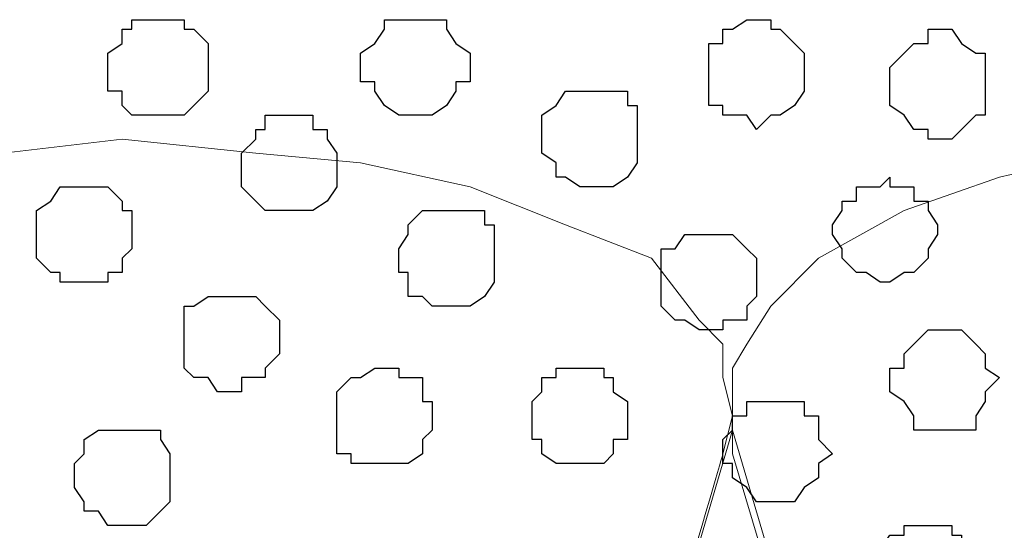
# Model space of a CAD drawing. Units: centimetres. Extents: x -8.5 to 8.6, y -8.1 to 13.4.
# Drawn here: x -0.8 to -0.3, y 1 to 1.3 of the extents above; entities that cross this region are included whole.
import ezdxf

# ---------------------------------------------------------------- set-up
doc = ezdxf.new("R2010")
doc.units = ezdxf.units.CM
doc.header["$MEASUREMENT"] = 0
doc.layers.add('Layer 1', color=7, linetype='Continuous')

msp = doc.modelspace()

# ---------------------------------------------------------------- linework, layer by layer
at = {"layer": 'Layer 1', "color": 253}
for points, knots in [([(-0.71402, 1.27353), (-0.71402, 1.27353), (-0.72672, 1.27353), (-0.72672, 1.27353), (-0.72672, 1.27353), (-0.72672, 1.27353), (-0.72672, 1.26929), (-0.72672, 1.26929), (-0.72672, 1.26929), (-0.72672, 1.26929), (-0.73096, 1.26929), (-0.73096, 1.26929), (-0.73096, 1.26929), (-0.73096, 1.26929), (-0.73096, 1.26294), (-0.73096, 1.26294), (-0.73096, 1.26294), (-0.73096, 1.26294), (-0.73731, 1.25871), (-0.73731, 1.25871), (-0.73731, 1.25871), (-0.73731, 1.25871), (-0.73731, 1.24178), (-0.73731, 1.24178), (-0.73731, 1.24178), (-0.73731, 1.24178), (-0.73096, 1.24178), (-0.73096, 1.24178), (-0.73096, 1.24178), (-0.73096, 1.24178), (-0.73096, 1.23543), (-0.73096, 1.23543), (-0.73096, 1.23543), (-0.73096, 1.23543), (-0.72672, 1.23119), (-0.72672, 1.23119), (-0.72672, 1.23119), (-0.72672, 1.23119), (-0.70344, 1.23119), (-0.70344, 1.23119), (-0.70344, 1.23119), (-0.70344, 1.23119), (-0.69921, 1.23543), (-0.69921, 1.23543), (-0.69921, 1.23543), (-0.69921, 1.23543), (-0.69286, 1.24178), (-0.69286, 1.24178), (-0.69286, 1.24178), (-0.69286, 1.24178), (-0.69286, 1.26294), (-0.69286, 1.26294), (-0.69286, 1.26294), (-0.69286, 1.26294), (-0.69921, 1.26929), (-0.69921, 1.26929), (-0.69921, 1.26929), (-0.69921, 1.26929), (-0.70344, 1.26929), (-0.70344, 1.26929), (-0.70344, 1.26929), (-0.70344, 1.26929), (-0.70344, 1.27353), (-0.70344, 1.27353), (-0.70344, 1.27353), (-0.70344, 1.27353), (-0.71402, 1.27353), (-0.71402, 1.27353)], [0, 0, 0, 0, 0.058824, 0.058824, 0.058824, 0.058824, 0.117647, 0.117647, 0.117647, 0.117647, 0.176471, 0.176471, 0.176471, 0.176471, 0.235294, 0.235294, 0.235294, 0.235294, 0.294118, 0.294118, 0.294118, 0.294118, 0.352941, 0.352941, 0.352941, 0.352941, 0.411765, 0.411765, 0.411765, 0.411765, 0.470588, 0.470588, 0.470588, 0.470588, 0.529412, 0.529412, 0.529412, 0.529412, 0.588235, 0.588235, 0.588235, 0.588235, 0.647059, 0.647059, 0.647059, 0.647059, 0.705882, 0.705882, 0.705882, 0.705882, 0.764706, 0.764706, 0.764706, 0.764706, 0.823529, 0.823529, 0.823529, 0.823529, 0.882353, 0.882353, 0.882353, 0.882353, 0.941176, 0.941176, 0.941176, 0.941176, 1, 1, 1, 1]), ([(-0.44944, 1.27353), (-0.44944, 1.27353), (-0.45367, 1.27353), (-0.45367, 1.27353), (-0.45367, 1.27353), (-0.45367, 1.27353), (-0.46002, 1.26929), (-0.46002, 1.26929), (-0.46002, 1.26929), (-0.46002, 1.26929), (-0.46426, 1.26929), (-0.46426, 1.26929), (-0.46426, 1.26929), (-0.46426, 1.26929), (-0.46426, 1.26294), (-0.46426, 1.26294), (-0.46426, 1.26294), (-0.46426, 1.26294), (-0.47061, 1.26294), (-0.47061, 1.26294), (-0.47061, 1.26294), (-0.47061, 1.26294), (-0.47061, 1.23543), (-0.47061, 1.23543), (-0.47061, 1.23543), (-0.47061, 1.23543), (-0.46426, 1.23543), (-0.46426, 1.23543), (-0.46426, 1.23543), (-0.46426, 1.23543), (-0.46426, 1.23119), (-0.46426, 1.23119), (-0.46426, 1.23119), (-0.46426, 1.23119), (-0.45367, 1.23119), (-0.45367, 1.23119), (-0.45367, 1.23119), (-0.45367, 1.23119), (-0.44944, 1.22484), (-0.44944, 1.22484), (-0.44944, 1.22484), (-0.44944, 1.22484), (-0.44309, 1.23119), (-0.44309, 1.23119), (-0.44309, 1.23119), (-0.44309, 1.23119), (-0.43886, 1.23119), (-0.43886, 1.23119), (-0.43886, 1.23119), (-0.43886, 1.23119), (-0.43251, 1.23543), (-0.43251, 1.23543), (-0.43251, 1.23543), (-0.43251, 1.23543), (-0.42827, 1.24178), (-0.42827, 1.24178), (-0.42827, 1.24178), (-0.42827, 1.24178), (-0.42827, 1.25871), (-0.42827, 1.25871), (-0.42827, 1.25871), (-0.42827, 1.25871), (-0.43251, 1.26294), (-0.43251, 1.26294), (-0.43251, 1.26294), (-0.43251, 1.26294), (-0.43886, 1.26929), (-0.43886, 1.26929), (-0.43886, 1.26929), (-0.43886, 1.26929), (-0.44309, 1.26929), (-0.44309, 1.26929), (-0.44309, 1.26929), (-0.44309, 1.26929), (-0.44309, 1.27353), (-0.44309, 1.27353), (-0.44309, 1.27353), (-0.44309, 1.27353), (-0.44944, 1.27353), (-0.44944, 1.27353)], [0, 0, 0, 0, 0.05, 0.05, 0.05, 0.05, 0.1, 0.1, 0.1, 0.1, 0.15, 0.15, 0.15, 0.15, 0.2, 0.2, 0.2, 0.2, 0.25, 0.25, 0.25, 0.25, 0.3, 0.3, 0.3, 0.3, 0.35, 0.35, 0.35, 0.35, 0.4, 0.4, 0.4, 0.4, 0.45, 0.45, 0.45, 0.45, 0.5, 0.5, 0.5, 0.5, 0.55, 0.55, 0.55, 0.55, 0.6, 0.6, 0.6, 0.6, 0.65, 0.65, 0.65, 0.65, 0.7, 0.7, 0.7, 0.7, 0.75, 0.75, 0.75, 0.75, 0.8, 0.8, 0.8, 0.8, 0.85, 0.85, 0.85, 0.85, 0.9, 0.9, 0.9, 0.9, 0.95, 0.95, 0.95, 0.95, 1, 1, 1, 1]), ([(-0.36901, 1.26929), (-0.36901, 1.26929), (-0.37324, 1.26929), (-0.37324, 1.26929), (-0.37324, 1.26929), (-0.37324, 1.26929), (-0.37324, 1.26294), (-0.37324, 1.26294), (-0.37324, 1.26294), (-0.37324, 1.26294), (-0.37959, 1.26294), (-0.37959, 1.26294), (-0.37959, 1.26294), (-0.37959, 1.26294), (-0.38382, 1.25871), (-0.38382, 1.25871), (-0.38382, 1.25871), (-0.38382, 1.25871), (-0.39017, 1.25236), (-0.39017, 1.25236), (-0.39017, 1.25236), (-0.39017, 1.25236), (-0.39017, 1.23543), (-0.39017, 1.23543), (-0.39017, 1.23543), (-0.39017, 1.23543), (-0.38382, 1.23119), (-0.38382, 1.23119), (-0.38382, 1.23119), (-0.38382, 1.23119), (-0.37959, 1.22484), (-0.37959, 1.22484), (-0.37959, 1.22484), (-0.37959, 1.22484), (-0.37324, 1.22484), (-0.37324, 1.22484), (-0.37324, 1.22484), (-0.37324, 1.22484), (-0.37324, 1.22061), (-0.37324, 1.22061), (-0.37324, 1.22061), (-0.37324, 1.22061), (-0.36266, 1.22061), (-0.36266, 1.22061), (-0.36266, 1.22061), (-0.36266, 1.22061), (-0.35842, 1.22484), (-0.35842, 1.22484), (-0.35842, 1.22484), (-0.35842, 1.22484), (-0.35207, 1.23119), (-0.35207, 1.23119), (-0.35207, 1.23119), (-0.35207, 1.23119), (-0.34784, 1.23119), (-0.34784, 1.23119), (-0.34784, 1.23119), (-0.34784, 1.23119), (-0.34784, 1.25871), (-0.34784, 1.25871), (-0.34784, 1.25871), (-0.34784, 1.25871), (-0.35207, 1.25871), (-0.35207, 1.25871), (-0.35207, 1.25871), (-0.35207, 1.25871), (-0.35842, 1.26294), (-0.35842, 1.26294), (-0.35842, 1.26294), (-0.35842, 1.26294), (-0.36266, 1.26929), (-0.36266, 1.26929), (-0.36266, 1.26929), (-0.36266, 1.26929), (-0.36901, 1.26929), (-0.36901, 1.26929)], [0, 0, 0, 0, 0.052632, 0.052632, 0.052632, 0.052632, 0.105263, 0.105263, 0.105263, 0.105263, 0.157895, 0.157895, 0.157895, 0.157895, 0.210526, 0.210526, 0.210526, 0.210526, 0.263158, 0.263158, 0.263158, 0.263158, 0.315789, 0.315789, 0.315789, 0.315789, 0.368421, 0.368421, 0.368421, 0.368421, 0.421053, 0.421053, 0.421053, 0.421053, 0.473684, 0.473684, 0.473684, 0.473684, 0.526316, 0.526316, 0.526316, 0.526316, 0.578947, 0.578947, 0.578947, 0.578947, 0.631579, 0.631579, 0.631579, 0.631579, 0.684211, 0.684211, 0.684211, 0.684211, 0.736842, 0.736842, 0.736842, 0.736842, 0.789474, 0.789474, 0.789474, 0.789474, 0.842105, 0.842105, 0.842105, 0.842105, 0.894737, 0.894737, 0.894737, 0.894737, 0.947368, 0.947368, 0.947368, 0.947368, 1, 1, 1, 1]), ([(-0.52352, 1.24178), (-0.52352, 1.24178), (-0.53411, 1.24178), (-0.53411, 1.24178), (-0.53411, 1.24178), (-0.53411, 1.24178), (-0.53834, 1.23543), (-0.53834, 1.23543), (-0.53834, 1.23543), (-0.53834, 1.23543), (-0.54469, 1.23119), (-0.54469, 1.23119), (-0.54469, 1.23119), (-0.54469, 1.23119), (-0.54469, 1.21426), (-0.54469, 1.21426), (-0.54469, 1.21426), (-0.54469, 1.21426), (-0.53834, 1.21003), (-0.53834, 1.21003), (-0.53834, 1.21003), (-0.53834, 1.21003), (-0.53834, 1.20368), (-0.53834, 1.20368), (-0.53834, 1.20368), (-0.53834, 1.20368), (-0.53411, 1.20368), (-0.53411, 1.20368), (-0.53411, 1.20368), (-0.53411, 1.20368), (-0.52776, 1.19944), (-0.52776, 1.19944), (-0.52776, 1.19944), (-0.52776, 1.19944), (-0.51294, 1.19944), (-0.51294, 1.19944), (-0.51294, 1.19944), (-0.51294, 1.19944), (-0.50659, 1.20368), (-0.50659, 1.20368), (-0.50659, 1.20368), (-0.50659, 1.20368), (-0.50236, 1.21003), (-0.50236, 1.21003), (-0.50236, 1.21003), (-0.50236, 1.21003), (-0.50236, 1.23543), (-0.50236, 1.23543), (-0.50236, 1.23543), (-0.50236, 1.23543), (-0.50659, 1.23543), (-0.50659, 1.23543), (-0.50659, 1.23543), (-0.50659, 1.23543), (-0.50659, 1.24178), (-0.50659, 1.24178), (-0.50659, 1.24178), (-0.50659, 1.24178), (-0.52352, 1.24178), (-0.52352, 1.24178)], [0, 0, 0, 0, 0.066667, 0.066667, 0.066667, 0.066667, 0.133333, 0.133333, 0.133333, 0.133333, 0.2, 0.2, 0.2, 0.2, 0.266667, 0.266667, 0.266667, 0.266667, 0.333333, 0.333333, 0.333333, 0.333333, 0.4, 0.4, 0.4, 0.4, 0.466667, 0.466667, 0.466667, 0.466667, 0.533333, 0.533333, 0.533333, 0.533333, 0.6, 0.6, 0.6, 0.6, 0.666667, 0.666667, 0.666667, 0.666667, 0.733333, 0.733333, 0.733333, 0.733333, 0.8, 0.8, 0.8, 0.8, 0.866667, 0.866667, 0.866667, 0.866667, 0.933333, 0.933333, 0.933333, 0.933333, 1, 1, 1, 1]), ([(-0.65687, 1.23119), (-0.65687, 1.23119), (-0.66746, 1.23119), (-0.66746, 1.23119), (-0.66746, 1.23119), (-0.66746, 1.23119), (-0.66746, 1.22484), (-0.66746, 1.22484), (-0.66746, 1.22484), (-0.66746, 1.22484), (-0.67169, 1.22484), (-0.67169, 1.22484), (-0.67169, 1.22484), (-0.67169, 1.22484), (-0.67169, 1.22061), (-0.67169, 1.22061), (-0.67169, 1.22061), (-0.67169, 1.22061), (-0.67804, 1.21426), (-0.67804, 1.21426), (-0.67804, 1.21426), (-0.67804, 1.21426), (-0.67804, 1.19944), (-0.67804, 1.19944), (-0.67804, 1.19944), (-0.67804, 1.19944), (-0.66746, 1.18886), (-0.66746, 1.18886), (-0.66746, 1.18886), (-0.66746, 1.18886), (-0.64629, 1.18886), (-0.64629, 1.18886), (-0.64629, 1.18886), (-0.64629, 1.18886), (-0.63994, 1.19309), (-0.63994, 1.19309), (-0.63994, 1.19309), (-0.63994, 1.19309), (-0.63571, 1.19944), (-0.63571, 1.19944), (-0.63571, 1.19944), (-0.63571, 1.19944), (-0.63571, 1.21426), (-0.63571, 1.21426), (-0.63571, 1.21426), (-0.63571, 1.21426), (-0.63994, 1.22061), (-0.63994, 1.22061), (-0.63994, 1.22061), (-0.63994, 1.22061), (-0.63994, 1.22484), (-0.63994, 1.22484), (-0.63994, 1.22484), (-0.63994, 1.22484), (-0.64629, 1.22484), (-0.64629, 1.22484), (-0.64629, 1.22484), (-0.64629, 1.22484), (-0.64629, 1.23119), (-0.64629, 1.23119), (-0.64629, 1.23119), (-0.64629, 1.23119), (-0.65687, 1.23119), (-0.65687, 1.23119)], [0, 0, 0, 0, 0.0625, 0.0625, 0.0625, 0.0625, 0.125, 0.125, 0.125, 0.125, 0.1875, 0.1875, 0.1875, 0.1875, 0.25, 0.25, 0.25, 0.25, 0.3125, 0.3125, 0.3125, 0.3125, 0.375, 0.375, 0.375, 0.375, 0.4375, 0.4375, 0.4375, 0.4375, 0.5, 0.5, 0.5, 0.5, 0.5625, 0.5625, 0.5625, 0.5625, 0.625, 0.625, 0.625, 0.625, 0.6875, 0.6875, 0.6875, 0.6875, 0.75, 0.75, 0.75, 0.75, 0.8125, 0.8125, 0.8125, 0.8125, 0.875, 0.875, 0.875, 0.875, 0.9375, 0.9375, 0.9375, 0.9375, 1, 1, 1, 1]), ([(-0.39017, 1.20368), (-0.39017, 1.20368), (-0.39441, 1.19944), (-0.39441, 1.19944), (-0.39441, 1.19944), (-0.39441, 1.19944), (-0.40499, 1.19944), (-0.40499, 1.19944), (-0.40499, 1.19944), (-0.40499, 1.19944), (-0.40499, 1.19309), (-0.40499, 1.19309), (-0.40499, 1.19309), (-0.40499, 1.19309), (-0.41134, 1.19309), (-0.41134, 1.19309), (-0.41134, 1.19309), (-0.41134, 1.19309), (-0.41134, 1.18886), (-0.41134, 1.18886), (-0.41134, 1.18886), (-0.41134, 1.18886), (-0.41557, 1.18251), (-0.41557, 1.18251), (-0.41557, 1.18251), (-0.41557, 1.18251), (-0.41557, 1.17828), (-0.41557, 1.17828), (-0.41557, 1.17828), (-0.41557, 1.17828), (-0.41134, 1.17193), (-0.41134, 1.17193), (-0.41134, 1.17193), (-0.41134, 1.17193), (-0.41134, 1.16769), (-0.41134, 1.16769), (-0.41134, 1.16769), (-0.41134, 1.16769), (-0.40499, 1.16134), (-0.40499, 1.16134), (-0.40499, 1.16134), (-0.40499, 1.16134), (-0.40076, 1.16134), (-0.40076, 1.16134), (-0.40076, 1.16134), (-0.40076, 1.16134), (-0.39441, 1.15711), (-0.39441, 1.15711), (-0.39441, 1.15711), (-0.39441, 1.15711), (-0.39017, 1.15711), (-0.39017, 1.15711), (-0.39017, 1.15711), (-0.39017, 1.15711), (-0.38382, 1.16134), (-0.38382, 1.16134), (-0.38382, 1.16134), (-0.38382, 1.16134), (-0.37959, 1.16134), (-0.37959, 1.16134), (-0.37959, 1.16134), (-0.37959, 1.16134), (-0.37324, 1.16769), (-0.37324, 1.16769), (-0.37324, 1.16769), (-0.37324, 1.16769), (-0.37324, 1.17193), (-0.37324, 1.17193), (-0.37324, 1.17193), (-0.37324, 1.17193), (-0.36901, 1.17828), (-0.36901, 1.17828), (-0.36901, 1.17828), (-0.36901, 1.17828), (-0.36901, 1.18251), (-0.36901, 1.18251), (-0.36901, 1.18251), (-0.36901, 1.18251), (-0.37324, 1.18886), (-0.37324, 1.18886), (-0.37324, 1.18886), (-0.37324, 1.18886), (-0.37324, 1.19309), (-0.37324, 1.19309), (-0.37324, 1.19309), (-0.37324, 1.19309), (-0.37959, 1.19309), (-0.37959, 1.19309), (-0.37959, 1.19309), (-0.37959, 1.19309), (-0.37959, 1.19944), (-0.37959, 1.19944), (-0.37959, 1.19944), (-0.37959, 1.19944), (-0.39017, 1.19944), (-0.39017, 1.19944), (-0.39017, 1.19944), (-0.39017, 1.19944), (-0.39017, 1.20368), (-0.39017, 1.20368)], [0, 0, 0, 0, 0.04, 0.04, 0.04, 0.04, 0.08, 0.08, 0.08, 0.08, 0.12, 0.12, 0.12, 0.12, 0.16, 0.16, 0.16, 0.16, 0.2, 0.2, 0.2, 0.2, 0.24, 0.24, 0.24, 0.24, 0.28, 0.28, 0.28, 0.28, 0.32, 0.32, 0.32, 0.32, 0.36, 0.36, 0.36, 0.36, 0.4, 0.4, 0.4, 0.4, 0.44, 0.44, 0.44, 0.44, 0.48, 0.48, 0.48, 0.48, 0.52, 0.52, 0.52, 0.52, 0.56, 0.56, 0.56, 0.56, 0.6, 0.6, 0.6, 0.6, 0.64, 0.64, 0.64, 0.64, 0.68, 0.68, 0.68, 0.68, 0.72, 0.72, 0.72, 0.72, 0.76, 0.76, 0.76, 0.76, 0.8, 0.8, 0.8, 0.8, 0.84, 0.84, 0.84, 0.84, 0.88, 0.88, 0.88, 0.88, 0.92, 0.92, 0.92, 0.92, 0.96, 0.96, 0.96, 0.96, 1, 1, 1, 1]), ([(-0.74789, 1.19944), (-0.74789, 1.19944), (-0.75847, 1.19944), (-0.75847, 1.19944), (-0.75847, 1.19944), (-0.75847, 1.19944), (-0.76271, 1.19309), (-0.76271, 1.19309), (-0.76271, 1.19309), (-0.76271, 1.19309), (-0.76906, 1.18886), (-0.76906, 1.18886), (-0.76906, 1.18886), (-0.76906, 1.18886), (-0.76906, 1.16769), (-0.76906, 1.16769), (-0.76906, 1.16769), (-0.76906, 1.16769), (-0.76271, 1.16134), (-0.76271, 1.16134), (-0.76271, 1.16134), (-0.76271, 1.16134), (-0.75847, 1.16134), (-0.75847, 1.16134), (-0.75847, 1.16134), (-0.75847, 1.16134), (-0.75847, 1.15711), (-0.75847, 1.15711), (-0.75847, 1.15711), (-0.75847, 1.15711), (-0.73731, 1.15711), (-0.73731, 1.15711), (-0.73731, 1.15711), (-0.73731, 1.15711), (-0.73731, 1.16134), (-0.73731, 1.16134), (-0.73731, 1.16134), (-0.73731, 1.16134), (-0.73096, 1.16134), (-0.73096, 1.16134), (-0.73096, 1.16134), (-0.73096, 1.16134), (-0.73096, 1.16769), (-0.73096, 1.16769), (-0.73096, 1.16769), (-0.73096, 1.16769), (-0.72672, 1.17193), (-0.72672, 1.17193), (-0.72672, 1.17193), (-0.72672, 1.17193), (-0.72672, 1.18886), (-0.72672, 1.18886), (-0.72672, 1.18886), (-0.72672, 1.18886), (-0.73096, 1.18886), (-0.73096, 1.18886), (-0.73096, 1.18886), (-0.73096, 1.18886), (-0.73096, 1.19309), (-0.73096, 1.19309), (-0.73096, 1.19309), (-0.73096, 1.19309), (-0.73731, 1.19944), (-0.73731, 1.19944), (-0.73731, 1.19944), (-0.73731, 1.19944), (-0.74789, 1.19944), (-0.74789, 1.19944)], [0, 0, 0, 0, 0.058824, 0.058824, 0.058824, 0.058824, 0.117647, 0.117647, 0.117647, 0.117647, 0.176471, 0.176471, 0.176471, 0.176471, 0.235294, 0.235294, 0.235294, 0.235294, 0.294118, 0.294118, 0.294118, 0.294118, 0.352941, 0.352941, 0.352941, 0.352941, 0.411765, 0.411765, 0.411765, 0.411765, 0.470588, 0.470588, 0.470588, 0.470588, 0.529412, 0.529412, 0.529412, 0.529412, 0.588235, 0.588235, 0.588235, 0.588235, 0.647059, 0.647059, 0.647059, 0.647059, 0.705882, 0.705882, 0.705882, 0.705882, 0.764706, 0.764706, 0.764706, 0.764706, 0.823529, 0.823529, 0.823529, 0.823529, 0.882353, 0.882353, 0.882353, 0.882353, 0.941176, 0.941176, 0.941176, 0.941176, 1, 1, 1, 1]), ([(-0.58702, 1.18886), (-0.58702, 1.18886), (-0.59761, 1.18886), (-0.59761, 1.18886), (-0.59761, 1.18886), (-0.59761, 1.18886), (-0.60396, 1.18251), (-0.60396, 1.18251), (-0.60396, 1.18251), (-0.60396, 1.18251), (-0.60396, 1.17828), (-0.60396, 1.17828), (-0.60396, 1.17828), (-0.60396, 1.17828), (-0.60819, 1.17193), (-0.60819, 1.17193), (-0.60819, 1.17193), (-0.60819, 1.17193), (-0.60819, 1.16134), (-0.60819, 1.16134), (-0.60819, 1.16134), (-0.60819, 1.16134), (-0.60396, 1.16134), (-0.60396, 1.16134), (-0.60396, 1.16134), (-0.60396, 1.16134), (-0.60396, 1.15076), (-0.60396, 1.15076), (-0.60396, 1.15076), (-0.60396, 1.15076), (-0.59761, 1.15076), (-0.59761, 1.15076), (-0.59761, 1.15076), (-0.59761, 1.15076), (-0.59337, 1.14653), (-0.59337, 1.14653), (-0.59337, 1.14653), (-0.59337, 1.14653), (-0.57644, 1.14653), (-0.57644, 1.14653), (-0.57644, 1.14653), (-0.57644, 1.14653), (-0.57009, 1.15076), (-0.57009, 1.15076), (-0.57009, 1.15076), (-0.57009, 1.15076), (-0.56586, 1.15711), (-0.56586, 1.15711), (-0.56586, 1.15711), (-0.56586, 1.15711), (-0.56586, 1.18251), (-0.56586, 1.18251), (-0.56586, 1.18251), (-0.56586, 1.18251), (-0.57009, 1.18251), (-0.57009, 1.18251), (-0.57009, 1.18251), (-0.57009, 1.18251), (-0.57009, 1.18886), (-0.57009, 1.18886), (-0.57009, 1.18886), (-0.57009, 1.18886), (-0.58702, 1.18886), (-0.58702, 1.18886)], [0, 0, 0, 0, 0.0625, 0.0625, 0.0625, 0.0625, 0.125, 0.125, 0.125, 0.125, 0.1875, 0.1875, 0.1875, 0.1875, 0.25, 0.25, 0.25, 0.25, 0.3125, 0.3125, 0.3125, 0.3125, 0.375, 0.375, 0.375, 0.375, 0.4375, 0.4375, 0.4375, 0.4375, 0.5, 0.5, 0.5, 0.5, 0.5625, 0.5625, 0.5625, 0.5625, 0.625, 0.625, 0.625, 0.625, 0.6875, 0.6875, 0.6875, 0.6875, 0.75, 0.75, 0.75, 0.75, 0.8125, 0.8125, 0.8125, 0.8125, 0.875, 0.875, 0.875, 0.875, 0.9375, 0.9375, 0.9375, 0.9375, 1, 1, 1, 1]), ([(-0.47061, 1.17828), (-0.47061, 1.17828), (-0.48119, 1.17828), (-0.48119, 1.17828), (-0.48119, 1.17828), (-0.48119, 1.17828), (-0.48542, 1.17193), (-0.48542, 1.17193), (-0.48542, 1.17193), (-0.48542, 1.17193), (-0.49177, 1.17193), (-0.49177, 1.17193), (-0.49177, 1.17193), (-0.49177, 1.17193), (-0.49177, 1.14653), (-0.49177, 1.14653), (-0.49177, 1.14653), (-0.49177, 1.14653), (-0.48542, 1.14018), (-0.48542, 1.14018), (-0.48542, 1.14018), (-0.48542, 1.14018), (-0.48119, 1.14018), (-0.48119, 1.14018), (-0.48119, 1.14018), (-0.48119, 1.14018), (-0.47484, 1.13594), (-0.47484, 1.13594), (-0.47484, 1.13594), (-0.47484, 1.13594), (-0.46426, 1.13594), (-0.46426, 1.13594), (-0.46426, 1.13594), (-0.46426, 1.13594), (-0.46426, 1.14018), (-0.46426, 1.14018), (-0.46426, 1.14018), (-0.46426, 1.14018), (-0.45367, 1.14018), (-0.45367, 1.14018), (-0.45367, 1.14018), (-0.45367, 1.14018), (-0.45367, 1.14653), (-0.45367, 1.14653), (-0.45367, 1.14653), (-0.45367, 1.14653), (-0.44944, 1.15076), (-0.44944, 1.15076), (-0.44944, 1.15076), (-0.44944, 1.15076), (-0.44944, 1.16769), (-0.44944, 1.16769), (-0.44944, 1.16769), (-0.44944, 1.16769), (-0.45367, 1.17193), (-0.45367, 1.17193), (-0.45367, 1.17193), (-0.45367, 1.17193), (-0.46002, 1.17828), (-0.46002, 1.17828), (-0.46002, 1.17828), (-0.46002, 1.17828), (-0.47061, 1.17828), (-0.47061, 1.17828)], [0, 0, 0, 0, 0.0625, 0.0625, 0.0625, 0.0625, 0.125, 0.125, 0.125, 0.125, 0.1875, 0.1875, 0.1875, 0.1875, 0.25, 0.25, 0.25, 0.25, 0.3125, 0.3125, 0.3125, 0.3125, 0.375, 0.375, 0.375, 0.375, 0.4375, 0.4375, 0.4375, 0.4375, 0.5, 0.5, 0.5, 0.5, 0.5625, 0.5625, 0.5625, 0.5625, 0.625, 0.625, 0.625, 0.625, 0.6875, 0.6875, 0.6875, 0.6875, 0.75, 0.75, 0.75, 0.75, 0.8125, 0.8125, 0.8125, 0.8125, 0.875, 0.875, 0.875, 0.875, 0.9375, 0.9375, 0.9375, 0.9375, 1, 1, 1, 1]), ([(-0.68227, 1.15076), (-0.68227, 1.15076), (-0.69286, 1.15076), (-0.69286, 1.15076), (-0.69286, 1.15076), (-0.69286, 1.15076), (-0.69921, 1.14653), (-0.69921, 1.14653), (-0.69921, 1.14653), (-0.69921, 1.14653), (-0.70344, 1.14653), (-0.70344, 1.14653), (-0.70344, 1.14653), (-0.70344, 1.14653), (-0.70344, 1.11901), (-0.70344, 1.11901), (-0.70344, 1.11901), (-0.70344, 1.11901), (-0.69921, 1.11478), (-0.69921, 1.11478), (-0.69921, 1.11478), (-0.69921, 1.11478), (-0.69286, 1.11478), (-0.69286, 1.11478), (-0.69286, 1.11478), (-0.69286, 1.11478), (-0.68862, 1.10843), (-0.68862, 1.10843), (-0.68862, 1.10843), (-0.68862, 1.10843), (-0.67804, 1.10843), (-0.67804, 1.10843), (-0.67804, 1.10843), (-0.67804, 1.10843), (-0.67804, 1.11478), (-0.67804, 1.11478), (-0.67804, 1.11478), (-0.67804, 1.11478), (-0.66746, 1.11478), (-0.66746, 1.11478), (-0.66746, 1.11478), (-0.66746, 1.11478), (-0.66746, 1.11901), (-0.66746, 1.11901), (-0.66746, 1.11901), (-0.66746, 1.11901), (-0.66111, 1.12536), (-0.66111, 1.12536), (-0.66111, 1.12536), (-0.66111, 1.12536), (-0.66111, 1.14018), (-0.66111, 1.14018), (-0.66111, 1.14018), (-0.66111, 1.14018), (-0.66746, 1.14653), (-0.66746, 1.14653), (-0.66746, 1.14653), (-0.66746, 1.14653), (-0.67169, 1.15076), (-0.67169, 1.15076), (-0.67169, 1.15076), (-0.67169, 1.15076), (-0.68227, 1.15076), (-0.68227, 1.15076)], [0, 0, 0, 0, 0.0625, 0.0625, 0.0625, 0.0625, 0.125, 0.125, 0.125, 0.125, 0.1875, 0.1875, 0.1875, 0.1875, 0.25, 0.25, 0.25, 0.25, 0.3125, 0.3125, 0.3125, 0.3125, 0.375, 0.375, 0.375, 0.375, 0.4375, 0.4375, 0.4375, 0.4375, 0.5, 0.5, 0.5, 0.5, 0.5625, 0.5625, 0.5625, 0.5625, 0.625, 0.625, 0.625, 0.625, 0.6875, 0.6875, 0.6875, 0.6875, 0.75, 0.75, 0.75, 0.75, 0.8125, 0.8125, 0.8125, 0.8125, 0.875, 0.875, 0.875, 0.875, 0.9375, 0.9375, 0.9375, 0.9375, 1, 1, 1, 1]), ([(-0.36901, 1.13594), (-0.36901, 1.13594), (-0.37324, 1.13594), (-0.37324, 1.13594), (-0.37324, 1.13594), (-0.37324, 1.13594), (-0.38382, 1.12536), (-0.38382, 1.12536), (-0.38382, 1.12536), (-0.38382, 1.12536), (-0.38382, 1.11901), (-0.38382, 1.11901), (-0.38382, 1.11901), (-0.38382, 1.11901), (-0.39017, 1.11901), (-0.39017, 1.11901), (-0.39017, 1.11901), (-0.39017, 1.11901), (-0.39017, 1.10843), (-0.39017, 1.10843), (-0.39017, 1.10843), (-0.39017, 1.10843), (-0.38382, 1.10419), (-0.38382, 1.10419), (-0.38382, 1.10419), (-0.38382, 1.10419), (-0.37959, 1.09784), (-0.37959, 1.09784), (-0.37959, 1.09784), (-0.37959, 1.09784), (-0.37959, 1.09149), (-0.37959, 1.09149), (-0.37959, 1.09149), (-0.37959, 1.09149), (-0.35207, 1.09149), (-0.35207, 1.09149), (-0.35207, 1.09149), (-0.35207, 1.09149), (-0.35207, 1.09784), (-0.35207, 1.09784), (-0.35207, 1.09784), (-0.35207, 1.09784), (-0.34784, 1.10419), (-0.34784, 1.10419), (-0.34784, 1.10419), (-0.34784, 1.10419), (-0.34784, 1.10843), (-0.34784, 1.10843), (-0.34784, 1.10843), (-0.34784, 1.10843), (-0.34149, 1.11478), (-0.34149, 1.11478), (-0.34149, 1.11478), (-0.34149, 1.11478), (-0.34784, 1.11901), (-0.34784, 1.11901), (-0.34784, 1.11901), (-0.34784, 1.11901), (-0.34784, 1.12536), (-0.34784, 1.12536), (-0.34784, 1.12536), (-0.34784, 1.12536), (-0.35207, 1.12959), (-0.35207, 1.12959), (-0.35207, 1.12959), (-0.35207, 1.12959), (-0.35842, 1.13594), (-0.35842, 1.13594), (-0.35842, 1.13594), (-0.35842, 1.13594), (-0.36901, 1.13594), (-0.36901, 1.13594)], [0, 0, 0, 0, 0.055556, 0.055556, 0.055556, 0.055556, 0.111111, 0.111111, 0.111111, 0.111111, 0.166667, 0.166667, 0.166667, 0.166667, 0.222222, 0.222222, 0.222222, 0.222222, 0.277778, 0.277778, 0.277778, 0.277778, 0.333333, 0.333333, 0.333333, 0.333333, 0.388889, 0.388889, 0.388889, 0.388889, 0.444444, 0.444444, 0.444444, 0.444444, 0.5, 0.5, 0.5, 0.5, 0.555556, 0.555556, 0.555556, 0.555556, 0.611111, 0.611111, 0.611111, 0.611111, 0.666667, 0.666667, 0.666667, 0.666667, 0.722222, 0.722222, 0.722222, 0.722222, 0.777778, 0.777778, 0.777778, 0.777778, 0.833333, 0.833333, 0.833333, 0.833333, 0.888889, 0.888889, 0.888889, 0.888889, 0.944444, 0.944444, 0.944444, 0.944444, 1, 1, 1, 1]), ([(-0.61454, 1.11901), (-0.61454, 1.11901), (-0.61877, 1.11901), (-0.61877, 1.11901), (-0.61877, 1.11901), (-0.61877, 1.11901), (-0.62512, 1.11478), (-0.62512, 1.11478), (-0.62512, 1.11478), (-0.62512, 1.11478), (-0.62936, 1.11478), (-0.62936, 1.11478), (-0.62936, 1.11478), (-0.62936, 1.11478), (-0.63571, 1.10843), (-0.63571, 1.10843), (-0.63571, 1.10843), (-0.63571, 1.10843), (-0.63571, 1.08091), (-0.63571, 1.08091), (-0.63571, 1.08091), (-0.63571, 1.08091), (-0.62936, 1.08091), (-0.62936, 1.08091), (-0.62936, 1.08091), (-0.62936, 1.08091), (-0.62936, 1.07668), (-0.62936, 1.07668), (-0.62936, 1.07668), (-0.62936, 1.07668), (-0.60396, 1.07668), (-0.60396, 1.07668), (-0.60396, 1.07668), (-0.60396, 1.07668), (-0.59761, 1.08091), (-0.59761, 1.08091), (-0.59761, 1.08091), (-0.59761, 1.08091), (-0.59761, 1.08726), (-0.59761, 1.08726), (-0.59761, 1.08726), (-0.59761, 1.08726), (-0.59337, 1.09149), (-0.59337, 1.09149), (-0.59337, 1.09149), (-0.59337, 1.09149), (-0.59337, 1.10419), (-0.59337, 1.10419), (-0.59337, 1.10419), (-0.59337, 1.10419), (-0.59761, 1.10419), (-0.59761, 1.10419), (-0.59761, 1.10419), (-0.59761, 1.10419), (-0.59761, 1.11478), (-0.59761, 1.11478), (-0.59761, 1.11478), (-0.59761, 1.11478), (-0.60819, 1.11478), (-0.60819, 1.11478), (-0.60819, 1.11478), (-0.60819, 1.11478), (-0.60819, 1.11901), (-0.60819, 1.11901), (-0.60819, 1.11901), (-0.60819, 1.11901), (-0.61454, 1.11901), (-0.61454, 1.11901)], [0, 0, 0, 0, 0.058824, 0.058824, 0.058824, 0.058824, 0.117647, 0.117647, 0.117647, 0.117647, 0.176471, 0.176471, 0.176471, 0.176471, 0.235294, 0.235294, 0.235294, 0.235294, 0.294118, 0.294118, 0.294118, 0.294118, 0.352941, 0.352941, 0.352941, 0.352941, 0.411765, 0.411765, 0.411765, 0.411765, 0.470588, 0.470588, 0.470588, 0.470588, 0.529412, 0.529412, 0.529412, 0.529412, 0.588235, 0.588235, 0.588235, 0.588235, 0.647059, 0.647059, 0.647059, 0.647059, 0.705882, 0.705882, 0.705882, 0.705882, 0.764706, 0.764706, 0.764706, 0.764706, 0.823529, 0.823529, 0.823529, 0.823529, 0.882353, 0.882353, 0.882353, 0.882353, 0.941176, 0.941176, 0.941176, 0.941176, 1, 1, 1, 1]), ([(-0.44309, 1.10419), (-0.44309, 1.10419), (-0.45367, 1.10419), (-0.45367, 1.10419), (-0.45367, 1.10419), (-0.45367, 1.10419), (-0.45367, 1.09784), (-0.45367, 1.09784), (-0.45367, 1.09784), (-0.45367, 1.09784), (-0.46002, 1.09784), (-0.46002, 1.09784), (-0.46002, 1.09784), (-0.46002, 1.09784), (-0.46002, 1.09149), (-0.46002, 1.09149), (-0.46002, 1.09149), (-0.46002, 1.09149), (-0.46426, 1.08726), (-0.46426, 1.08726), (-0.46426, 1.08726), (-0.46426, 1.08726), (-0.46426, 1.07668), (-0.46426, 1.07668), (-0.46426, 1.07668), (-0.46426, 1.07668), (-0.46002, 1.07668), (-0.46002, 1.07668), (-0.46002, 1.07668), (-0.46002, 1.07668), (-0.46002, 1.07033), (-0.46002, 1.07033), (-0.46002, 1.07033), (-0.46002, 1.07033), (-0.45367, 1.06609), (-0.45367, 1.06609), (-0.45367, 1.06609), (-0.45367, 1.06609), (-0.44944, 1.05974), (-0.44944, 1.05974), (-0.44944, 1.05974), (-0.44944, 1.05974), (-0.43251, 1.05974), (-0.43251, 1.05974), (-0.43251, 1.05974), (-0.43251, 1.05974), (-0.42827, 1.06609), (-0.42827, 1.06609), (-0.42827, 1.06609), (-0.42827, 1.06609), (-0.42192, 1.07033), (-0.42192, 1.07033), (-0.42192, 1.07033), (-0.42192, 1.07033), (-0.42192, 1.07668), (-0.42192, 1.07668), (-0.42192, 1.07668), (-0.42192, 1.07668), (-0.41557, 1.08091), (-0.41557, 1.08091), (-0.41557, 1.08091), (-0.41557, 1.08091), (-0.42192, 1.08726), (-0.42192, 1.08726), (-0.42192, 1.08726), (-0.42192, 1.08726), (-0.42192, 1.09784), (-0.42192, 1.09784), (-0.42192, 1.09784), (-0.42192, 1.09784), (-0.42827, 1.09784), (-0.42827, 1.09784), (-0.42827, 1.09784), (-0.42827, 1.09784), (-0.42827, 1.10419), (-0.42827, 1.10419), (-0.42827, 1.10419), (-0.42827, 1.10419), (-0.44309, 1.10419), (-0.44309, 1.10419)], [0, 0, 0, 0, 0.05, 0.05, 0.05, 0.05, 0.1, 0.1, 0.1, 0.1, 0.15, 0.15, 0.15, 0.15, 0.2, 0.2, 0.2, 0.2, 0.25, 0.25, 0.25, 0.25, 0.3, 0.3, 0.3, 0.3, 0.35, 0.35, 0.35, 0.35, 0.4, 0.4, 0.4, 0.4, 0.45, 0.45, 0.45, 0.45, 0.5, 0.5, 0.5, 0.5, 0.55, 0.55, 0.55, 0.55, 0.6, 0.6, 0.6, 0.6, 0.65, 0.65, 0.65, 0.65, 0.7, 0.7, 0.7, 0.7, 0.75, 0.75, 0.75, 0.75, 0.8, 0.8, 0.8, 0.8, 0.85, 0.85, 0.85, 0.85, 0.9, 0.9, 0.9, 0.9, 0.95, 0.95, 0.95, 0.95, 1, 1, 1, 1]), ([(-0.73096, 1.09149), (-0.73096, 1.09149), (-0.74154, 1.09149), (-0.74154, 1.09149), (-0.74154, 1.09149), (-0.74154, 1.09149), (-0.74789, 1.08726), (-0.74789, 1.08726), (-0.74789, 1.08726), (-0.74789, 1.08726), (-0.74789, 1.08091), (-0.74789, 1.08091), (-0.74789, 1.08091), (-0.74789, 1.08091), (-0.75212, 1.07668), (-0.75212, 1.07668), (-0.75212, 1.07668), (-0.75212, 1.07668), (-0.75212, 1.06609), (-0.75212, 1.06609), (-0.75212, 1.06609), (-0.75212, 1.06609), (-0.74789, 1.05974), (-0.74789, 1.05974), (-0.74789, 1.05974), (-0.74789, 1.05974), (-0.74789, 1.05551), (-0.74789, 1.05551), (-0.74789, 1.05551), (-0.74789, 1.05551), (-0.74154, 1.05551), (-0.74154, 1.05551), (-0.74154, 1.05551), (-0.74154, 1.05551), (-0.73731, 1.04916), (-0.73731, 1.04916), (-0.73731, 1.04916), (-0.73731, 1.04916), (-0.72037, 1.04916), (-0.72037, 1.04916), (-0.72037, 1.04916), (-0.72037, 1.04916), (-0.70979, 1.05974), (-0.70979, 1.05974), (-0.70979, 1.05974), (-0.70979, 1.05974), (-0.70979, 1.08091), (-0.70979, 1.08091), (-0.70979, 1.08091), (-0.70979, 1.08091), (-0.71402, 1.08726), (-0.71402, 1.08726), (-0.71402, 1.08726), (-0.71402, 1.08726), (-0.71402, 1.09149), (-0.71402, 1.09149), (-0.71402, 1.09149), (-0.71402, 1.09149), (-0.73096, 1.09149), (-0.73096, 1.09149)], [0, 0, 0, 0, 0.066667, 0.066667, 0.066667, 0.066667, 0.133333, 0.133333, 0.133333, 0.133333, 0.2, 0.2, 0.2, 0.2, 0.266667, 0.266667, 0.266667, 0.266667, 0.333333, 0.333333, 0.333333, 0.333333, 0.4, 0.4, 0.4, 0.4, 0.466667, 0.466667, 0.466667, 0.466667, 0.533333, 0.533333, 0.533333, 0.533333, 0.6, 0.6, 0.6, 0.6, 0.666667, 0.666667, 0.666667, 0.666667, 0.733333, 0.733333, 0.733333, 0.733333, 0.8, 0.8, 0.8, 0.8, 0.866667, 0.866667, 0.866667, 0.866667, 0.933333, 0.933333, 0.933333, 0.933333, 1, 1, 1, 1]), ([(-0.37324, 1.04916), (-0.37324, 1.04916), (-0.38382, 1.04916), (-0.38382, 1.04916), (-0.38382, 1.04916), (-0.38382, 1.04916), (-0.38382, 1.04493), (-0.38382, 1.04493), (-0.38382, 1.04493), (-0.38382, 1.04493), (-0.39017, 1.04493), (-0.39017, 1.04493), (-0.39017, 1.04493), (-0.39017, 1.04493), (-0.39441, 1.03858), (-0.39441, 1.03858), (-0.39441, 1.03858), (-0.39441, 1.03858), (-0.39441, 1.01741), (-0.39441, 1.01741), (-0.39441, 1.01741), (-0.39441, 1.01741), (-0.39017, 1.01318), (-0.39017, 1.01318), (-0.39017, 1.01318), (-0.39017, 1.01318), (-0.38382, 1.01318), (-0.38382, 1.01318), (-0.38382, 1.01318), (-0.38382, 1.01318), (-0.38382, 1.00683), (-0.38382, 1.00683), (-0.38382, 1.00683), (-0.38382, 1.00683), (-0.36266, 1.00683), (-0.36266, 1.00683), (-0.36266, 1.00683), (-0.36266, 1.00683), (-0.36266, 1.01318), (-0.36266, 1.01318), (-0.36266, 1.01318), (-0.36266, 1.01318), (-0.35842, 1.01318), (-0.35842, 1.01318), (-0.35842, 1.01318), (-0.35842, 1.01318), (-0.35842, 1.01741), (-0.35842, 1.01741), (-0.35842, 1.01741), (-0.35842, 1.01741), (-0.35207, 1.01741), (-0.35207, 1.01741), (-0.35207, 1.01741), (-0.35207, 1.01741), (-0.35207, 1.03858), (-0.35207, 1.03858), (-0.35207, 1.03858), (-0.35207, 1.03858), (-0.35842, 1.03858), (-0.35842, 1.03858), (-0.35842, 1.03858), (-0.35842, 1.03858), (-0.35842, 1.04493), (-0.35842, 1.04493), (-0.35842, 1.04493), (-0.35842, 1.04493), (-0.36266, 1.04493), (-0.36266, 1.04493), (-0.36266, 1.04493), (-0.36266, 1.04493), (-0.36266, 1.04916), (-0.36266, 1.04916), (-0.36266, 1.04916), (-0.36266, 1.04916), (-0.37324, 1.04916), (-0.37324, 1.04916)], [0, 0, 0, 0, 0.052632, 0.052632, 0.052632, 0.052632, 0.105263, 0.105263, 0.105263, 0.105263, 0.157895, 0.157895, 0.157895, 0.157895, 0.210526, 0.210526, 0.210526, 0.210526, 0.263158, 0.263158, 0.263158, 0.263158, 0.315789, 0.315789, 0.315789, 0.315789, 0.368421, 0.368421, 0.368421, 0.368421, 0.421053, 0.421053, 0.421053, 0.421053, 0.473684, 0.473684, 0.473684, 0.473684, 0.526316, 0.526316, 0.526316, 0.526316, 0.578947, 0.578947, 0.578947, 0.578947, 0.631579, 0.631579, 0.631579, 0.631579, 0.684211, 0.684211, 0.684211, 0.684211, 0.736842, 0.736842, 0.736842, 0.736842, 0.789474, 0.789474, 0.789474, 0.789474, 0.842105, 0.842105, 0.842105, 0.842105, 0.894737, 0.894737, 0.894737, 0.894737, 0.947368, 0.947368, 0.947368, 0.947368, 1, 1, 1, 1])]:
    msp.add_open_spline(points, degree=3, knots=knots, dxfattribs=at)
at = {"layer": 'Layer 1', "color": 251}
for points in [[(-0.60396, 1.27353), (-0.60396, 1.27353), (-0.61454, 1.27353), (-0.61454, 1.27353), (-0.61454, 1.27353), (-0.61454, 1.27353), (-0.61454, 1.26929), (-0.61454, 1.26929), (-0.61454, 1.26929), (-0.61454, 1.26929), (-0.61877, 1.26294), (-0.61877, 1.26294), (-0.61877, 1.26294), (-0.61877, 1.26294), (-0.62512, 1.25871), (-0.62512, 1.25871), (-0.62512, 1.25871), (-0.62512, 1.25871), (-0.62512, 1.24601), (-0.62512, 1.24601), (-0.62512, 1.24601), (-0.62512, 1.24601), (-0.61877, 1.24601), (-0.61877, 1.24601), (-0.61877, 1.24601), (-0.61877, 1.24601), (-0.61877, 1.24178), (-0.61877, 1.24178), (-0.61877, 1.24178), (-0.61877, 1.24178), (-0.61454, 1.23543), (-0.61454, 1.23543), (-0.61454, 1.23543), (-0.61454, 1.23543), (-0.60819, 1.23119), (-0.60819, 1.23119), (-0.60819, 1.23119), (-0.60819, 1.23119), (-0.59337, 1.23119), (-0.59337, 1.23119), (-0.59337, 1.23119), (-0.59337, 1.23119), (-0.58702, 1.23543), (-0.58702, 1.23543), (-0.58702, 1.23543), (-0.58702, 1.23543), (-0.58279, 1.24178), (-0.58279, 1.24178), (-0.58279, 1.24178), (-0.58279, 1.24178), (-0.58279, 1.24601), (-0.58279, 1.24601), (-0.58279, 1.24601), (-0.58279, 1.24601), (-0.57644, 1.24601), (-0.57644, 1.24601), (-0.57644, 1.24601), (-0.57644, 1.24601), (-0.57644, 1.25871), (-0.57644, 1.25871), (-0.57644, 1.25871), (-0.57644, 1.25871), (-0.58279, 1.26294), (-0.58279, 1.26294), (-0.58279, 1.26294), (-0.58279, 1.26294), (-0.58702, 1.26929), (-0.58702, 1.26929), (-0.58702, 1.26929), (-0.58702, 1.26929), (-0.58702, 1.27353), (-0.58702, 1.27353), (-0.58702, 1.27353), (-0.58702, 1.27353), (-0.60396, 1.27353), (-0.60396, 1.27353)], [(-0.52776, 1.11901), (-0.52776, 1.11901), (-0.53834, 1.11901), (-0.53834, 1.11901), (-0.53834, 1.11901), (-0.53834, 1.11901), (-0.53834, 1.11478), (-0.53834, 1.11478), (-0.53834, 1.11478), (-0.53834, 1.11478), (-0.54469, 1.11478), (-0.54469, 1.11478), (-0.54469, 1.11478), (-0.54469, 1.11478), (-0.54469, 1.10843), (-0.54469, 1.10843), (-0.54469, 1.10843), (-0.54469, 1.10843), (-0.54892, 1.10419), (-0.54892, 1.10419), (-0.54892, 1.10419), (-0.54892, 1.10419), (-0.54892, 1.08726), (-0.54892, 1.08726), (-0.54892, 1.08726), (-0.54892, 1.08726), (-0.54469, 1.08726), (-0.54469, 1.08726), (-0.54469, 1.08726), (-0.54469, 1.08726), (-0.54469, 1.08091), (-0.54469, 1.08091), (-0.54469, 1.08091), (-0.54469, 1.08091), (-0.53834, 1.07668), (-0.53834, 1.07668), (-0.53834, 1.07668), (-0.53834, 1.07668), (-0.51717, 1.07668), (-0.51717, 1.07668), (-0.51717, 1.07668), (-0.51717, 1.07668), (-0.51294, 1.08091), (-0.51294, 1.08091), (-0.51294, 1.08091), (-0.51294, 1.08091), (-0.51294, 1.08726), (-0.51294, 1.08726), (-0.51294, 1.08726), (-0.51294, 1.08726), (-0.50659, 1.08726), (-0.50659, 1.08726), (-0.50659, 1.08726), (-0.50659, 1.08726), (-0.50659, 1.10419), (-0.50659, 1.10419), (-0.50659, 1.10419), (-0.50659, 1.10419), (-0.51294, 1.10843), (-0.51294, 1.10843), (-0.51294, 1.10843), (-0.51294, 1.10843), (-0.51294, 1.11478), (-0.51294, 1.11478), (-0.51294, 1.11478), (-0.51294, 1.11478), (-0.51717, 1.11478), (-0.51717, 1.11478), (-0.51717, 1.11478), (-0.51717, 1.11478), (-0.51717, 1.11901), (-0.51717, 1.11901), (-0.51717, 1.11901), (-0.51717, 1.11901), (-0.52776, 1.11901), (-0.52776, 1.11901)]]:
    msp.add_open_spline(points, degree=3, knots=[0, 0, 0, 0, 0.052632, 0.052632, 0.052632, 0.052632, 0.105263, 0.105263, 0.105263, 0.105263, 0.157895, 0.157895, 0.157895, 0.157895, 0.210526, 0.210526, 0.210526, 0.210526, 0.263158, 0.263158, 0.263158, 0.263158, 0.315789, 0.315789, 0.315789, 0.315789, 0.368421, 0.368421, 0.368421, 0.368421, 0.421053, 0.421053, 0.421053, 0.421053, 0.473684, 0.473684, 0.473684, 0.473684, 0.526316, 0.526316, 0.526316, 0.526316, 0.578947, 0.578947, 0.578947, 0.578947, 0.631579, 0.631579, 0.631579, 0.631579, 0.684211, 0.684211, 0.684211, 0.684211, 0.736842, 0.736842, 0.736842, 0.736842, 0.789474, 0.789474, 0.789474, 0.789474, 0.842105, 0.842105, 0.842105, 0.842105, 0.894737, 0.894737, 0.894737, 0.894737, 0.947368, 0.947368, 0.947368, 0.947368, 1, 1, 1, 1], dxfattribs=at)
at = {"layer": 'Layer 1', "lineweight": 9}
for points, knots in [([(-0.78313, 0.35218), (-0.86076, 0.61588), (-0.99766, 1.08091), (-0.99766, 1.08091), (-0.99766, 1.08091), (-0.99766, 1.08091), (-1.00189, 1.09784), (-1.00189, 1.09784), (-1.00189, 1.09784), (-1.00189, 1.09784), (-0.99766, 1.11478), (-0.99766, 1.11478), (-0.99766, 1.11478), (-0.99766, 1.11478), (-0.99131, 1.12959), (-0.99131, 1.12959), (-0.99131, 1.12959), (-0.99131, 1.12959), (-0.98707, 1.14018), (-0.98707, 1.14018), (-0.98707, 1.14018), (-0.98707, 1.14018), (-0.95956, 1.16769), (-0.95956, 1.16769), (-0.95956, 1.16769), (-0.95956, 1.16769), (-0.92357, 1.18251), (-0.92357, 1.18251), (-0.92357, 1.18251), (-0.92357, 1.18251), (-0.88124, 1.19944), (-0.88124, 1.19944), (-0.88124, 1.19944), (-0.88124, 1.19944), (-0.83256, 1.21003), (-0.83256, 1.21003), (-0.83256, 1.21003), (-0.83256, 1.21003), (-0.78387, 1.21426), (-0.78387, 1.21426), (-0.78387, 1.21426), (-0.78387, 1.21426), (-0.73096, 1.22061), (-0.73096, 1.22061), (-0.73096, 1.22061), (-0.73096, 1.22061), (-0.67169, 1.21426), (-0.67169, 1.21426), (-0.67169, 1.21426), (-0.67169, 1.21426), (-0.62512, 1.21003), (-0.62512, 1.21003), (-0.62512, 1.21003), (-0.62512, 1.21003), (-0.57644, 1.19944), (-0.57644, 1.19944), (-0.57644, 1.19944), (-0.57644, 1.19944), (-0.53411, 1.18251), (-0.53411, 1.18251), (-0.53411, 1.18251), (-0.53411, 1.18251), (-0.49601, 1.16769), (-0.49601, 1.16769), (-0.49601, 1.16769), (-0.49601, 1.16769), (-0.47484, 1.14018), (-0.47484, 1.14018), (-0.47484, 1.14018), (-0.47484, 1.14018), (-0.46426, 1.12959), (-0.46426, 1.12959), (-0.46426, 1.12959), (-0.46426, 1.12959), (-0.46426, 1.11478), (-0.46426, 1.11478), (-0.46426, 1.11478), (-0.46426, 1.11478), (-0.46002, 1.09784), (-0.46002, 1.09784), (-0.46002, 1.09784), (-0.46002, 1.09784), (-0.46426, 1.08091), (-0.46426, 1.08091), (-0.46426, 1.08091), (-0.46426, 1.08091), (-0.60143, 0.61497), (-0.67902, 0.3514)], [0.0128882, 0.0128882, 0.0128882, 0.0128882, 0.0454545, 0.0454545, 0.0454545, 0.0454545, 0.0909091, 0.0909091, 0.0909091, 0.0909091, 0.1363636, 0.1363636, 0.1363636, 0.1363636, 0.1818182, 0.1818182, 0.1818182, 0.1818182, 0.2272727, 0.2272727, 0.2272727, 0.2272727, 0.2727273, 0.2727273, 0.2727273, 0.2727273, 0.3181818, 0.3181818, 0.3181818, 0.3181818, 0.3636364, 0.3636364, 0.3636364, 0.3636364, 0.4090909, 0.4090909, 0.4090909, 0.4090909, 0.4545455, 0.4545455, 0.4545455, 0.4545455, 0.5, 0.5, 0.5, 0.5, 0.5454545, 0.5454545, 0.5454545, 0.5454545, 0.5909091, 0.5909091, 0.5909091, 0.5909091, 0.6363636, 0.6363636, 0.6363636, 0.6363636, 0.6818182, 0.6818182, 0.6818182, 0.6818182, 0.7272727, 0.7272727, 0.7272727, 0.7272727, 0.7727273, 0.7727273, 0.7727273, 0.7727273, 0.8181818, 0.8181818, 0.8181818, 0.8181818, 0.8636364, 0.8636364, 0.8636364, 0.8636364, 0.9090909, 0.9090909, 0.9090909, 0.9090909, 0.9545455, 0.9545455, 0.9545455, 0.9545455, 0.9871437, 0.9871437, 0.9871437, 0.9871437]), ([(0.03646, 0.96735), (-0.02725, 0.744), (-0.13886, 0.35278), (-0.13886, 0.35278), (-0.13886, 0.35278), (-0.13886, 0.35278), (-0.24255, 0.35278), (-0.24255, 0.35278), (-0.24255, 0.35278), (-0.46002, 1.08091), (-0.46002, 1.08091), (-0.46002, 1.08091), (-0.46002, 1.08091), (-0.46002, 1.11901), (-0.46002, 1.11901), (-0.46002, 1.11901), (-0.46002, 1.11901), (-0.45367, 1.12959), (-0.45367, 1.12959), (-0.45367, 1.12959), (-0.45367, 1.12959), (-0.44309, 1.14653), (-0.44309, 1.14653), (-0.44309, 1.14653), (-0.44309, 1.14653), (-0.42192, 1.16769), (-0.42192, 1.16769), (-0.42192, 1.16769), (-0.42192, 1.16769), (-0.38382, 1.18886), (-0.38382, 1.18886), (-0.38382, 1.18886), (-0.38382, 1.18886), (-0.34149, 1.20368), (-0.34149, 1.20368), (-0.34149, 1.20368), (-0.34149, 1.20368), (-0.29492, 1.21426), (-0.29492, 1.21426), (-0.29492, 1.21426), (-0.29492, 1.21426), (-0.23989, 1.22061), (-0.23989, 1.22061), (-0.23989, 1.22061), (-0.23989, 1.22061), (-0.13406, 1.22061), (-0.13406, 1.22061), (-0.13406, 1.22061), (-0.13406, 1.22061), (-0.08114, 1.21426), (-0.08114, 1.21426), (-0.08114, 1.21426), (-0.08114, 1.21426), (-0.03246, 1.20368), (-0.03246, 1.20368), (-0.03246, 1.20368), (-0.03246, 1.20368), (0.00988, 1.18886), (0.00988, 1.18886), (0.00988, 1.18886), (0.00988, 1.18886), (0.02708, 1.17739), (0.03616, 1.17133)], [0.9097606, 0.9097606, 0.9097606, 0.9097606, 0.9473684, 0.9473684, 0.9473684, 0.9473684, 1, 1, 1, 1.0526316, 1.0526316, 1.0526316, 1.0526316, 1.1052632, 1.1052632, 1.1052632, 1.1052632, 1.1578947, 1.1578947, 1.1578947, 1.1578947, 1.2105263, 1.2105263, 1.2105263, 1.2105263, 1.2631579, 1.2631579, 1.2631579, 1.2631579, 1.3157895, 1.3157895, 1.3157895, 1.3157895, 1.3684211, 1.3684211, 1.3684211, 1.3684211, 1.4210526, 1.4210526, 1.4210526, 1.4210526, 1.4736842, 1.4736842, 1.4736842, 1.4736842, 1.5263158, 1.5263158, 1.5263158, 1.5263158, 1.5789474, 1.5789474, 1.5789474, 1.5789474, 1.6315789, 1.6315789, 1.6315789, 1.6315789, 1.6842105, 1.6842105, 1.6842105, 1.6842105, 1.7229532, 1.7229532, 1.7229532, 1.7229532]), ([(-0.46002, 1.09149), (-0.46002, 1.09149), (-0.67749, 0.35278), (-0.67749, 0.35278), (-0.67749, 0.35278), (-0.67749, 0.35278), (-0.67862, 0.35278), (-0.67862, 0.35278), (-0.67862, 0.35278), (-0.67862, 0.35278), (-0.67749, 0.35278), (-0.67749, 0.35278), (-0.67749, 0.35278), (-0.67749, 0.35278), (-0.67749, 0.35278), (-0.67749, 0.35278), (-0.67749, 0.35278), (-0.67749, 0.35278), (-0.67749, 0.35278), (-0.67749, 0.35278), (-0.67749, 0.35278), (-0.67749, 0.35278), (-0.67862, 0.35278), (-0.67862, 0.35278), (-0.67862, 0.35278), (-0.67862, 0.35278), (-0.67749, 0.35278), (-0.67749, 0.35278), (-0.67749, 0.35278), (-0.67749, 0.35278), (-0.67862, 0.35278), (-0.67862, 0.35278), (-0.67862, 0.35278), (-0.67862, 0.35278), (-0.67862, 0.35278), (-0.67862, 0.35278), (-0.67862, 0.35278), (-0.67862, 0.35278), (-0.67749, 0.35278), (-0.67749, 0.35278), (-0.67749, 0.35278), (-0.67749, 0.35278), (-0.45322, 0.35278), (-0.45322, 0.35278), (-0.45322, 0.35278), (-0.45322, 0.35278), (-0.40112, 0.35278), (-0.40112, 0.35278), (-0.40112, 0.35278), (-0.40112, 0.35278), (-0.34691, 0.35278), (-0.34691, 0.35278), (-0.34691, 0.35278), (-0.34691, 0.35278), (-0.31452, 0.35278), (-0.31452, 0.35278), (-0.31452, 0.35278), (-0.31452, 0.35278), (-0.27298, 0.35278), (-0.27298, 0.35278), (-0.27298, 0.35278), (-0.27298, 0.35278), (-0.24255, 0.35278), (-0.24255, 0.35278), (-0.24255, 0.35278), (-0.24255, 0.35278), (-0.24255, 0.35278), (-0.24255, 0.35278), (-0.24255, 0.35278), (-0.24255, 0.35278), (-0.24255, 0.35278), (-0.24255, 0.35278), (-0.24255, 0.35278), (-0.24255, 0.35278), (-0.24255, 0.35278), (-0.24255, 0.35278), (-0.24255, 0.35278), (-0.24255, 0.35278), (-0.46002, 1.09149), (-0.46002, 1.09149)], [0, 0, 0, 0, 0.05, 0.05, 0.05, 0.05, 0.1, 0.1, 0.1, 0.1, 0.15, 0.15, 0.15, 0.15, 0.2, 0.2, 0.2, 0.2, 0.25, 0.25, 0.25, 0.25, 0.3, 0.3, 0.3, 0.3, 0.35, 0.35, 0.35, 0.35, 0.4, 0.4, 0.4, 0.4, 0.45, 0.45, 0.45, 0.45, 0.5, 0.5, 0.5, 0.5, 0.55, 0.55, 0.55, 0.55, 0.6, 0.6, 0.6, 0.6, 0.65, 0.65, 0.65, 0.65, 0.7, 0.7, 0.7, 0.7, 0.75, 0.75, 0.75, 0.75, 0.8, 0.8, 0.8, 0.8, 0.85, 0.85, 0.85, 0.85, 0.9, 0.9, 0.9, 0.9, 0.95, 0.95, 0.95, 0.95, 1, 1, 1, 1])]:
    msp.add_open_spline(points, degree=3, knots=knots, dxfattribs=at)

doc.saveas('drawing.dxf')
